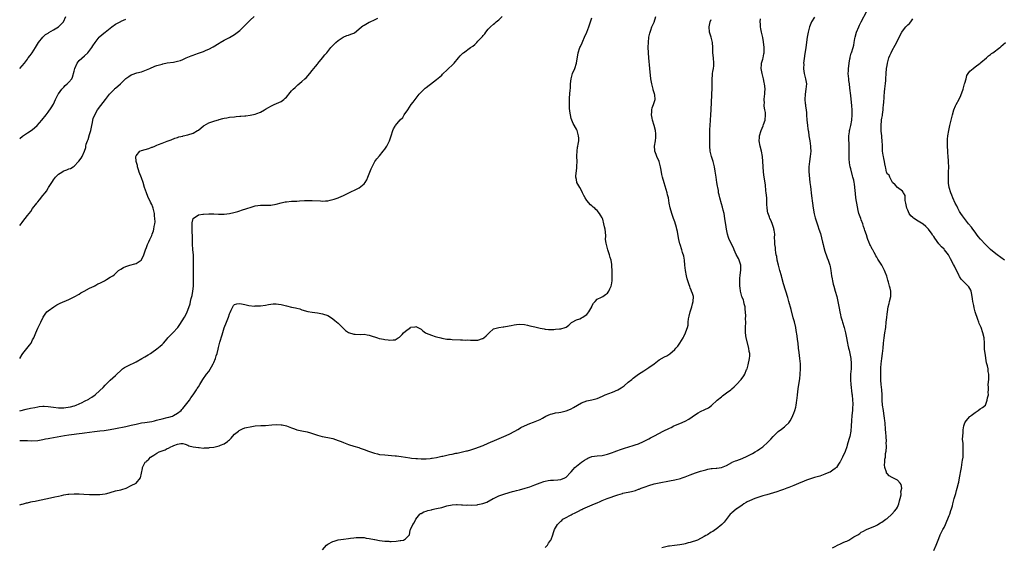
# Model space of a CAD drawing. Units: inches. Extents: x 2547000 to 2550000, y 1554000 to 1557000.
# Drawn here: x 2547000 to 2547380, y 1555284 to 1555488 of the extents above; entities that cross this region are included whole.
import ezdxf

# ---------------------------------------------------------------- set-up
doc = ezdxf.new("R2010")
doc.units = ezdxf.units.IN
doc.header["$MEASUREMENT"] = 0
doc.layers.add('LD25471554_10ft', color=93, linetype='Continuous')

msp = doc.modelspace()

# ---------------------------------------------------------------- linework, layer by layer
at = {"layer": 'LD25471554_10ft'}
for points, elevation in [([(2547000, 1555468.9), (2547000.1, 1555469), (2547001, 1555469.99), (2547001.82, 1555471), (2547003, 1555472.55), (2547003.33, 1555473), (2547004.02, 1555473.98), (2547004.77, 1555475), (2547006.05, 1555477), (2547007.25, 1555479), (2547008.89, 1555481), (2547009.99, 1555482.01), (2547011, 1555482.63), (2547011.2, 1555482.8), (2547013, 1555483.9), (2547014.98, 1555485), (2547016.01, 1555485.99), (2547016.95, 1555487), (2547017.83, 1555489)], 8170), ([(2547000, 1555408.39), (2547000.54, 1555409), (2547001, 1555409.55), (2547001.62, 1555410.38), (2547002.12, 1555411), (2547003, 1555412.18), (2547004.25, 1555413.75), (2547005, 1555414.86), (2547006.62, 1555417), (2547006.79, 1555417.21), (2547007, 1555417.48), (2547007.71, 1555418.29), (2547009, 1555419.93), (2547009.86, 1555421), (2547010.35, 1555421.65), (2547011, 1555422.72), (2547011.19, 1555423), (2547011.43, 1555423.43), (2547012.38, 1555425), (2547012.66, 1555425.34), (2547013, 1555425.93), (2547013.48, 1555426.52), (2547013.84, 1555427), (2547015, 1555428.22), (2547016.23, 1555429), (2547016.73, 1555429.27), (2547017, 1555429.45), (2547018.18, 1555429.82), (2547019, 1555430.17), (2547019.62, 1555430.38), (2547020.6, 1555431), (2547021, 1555431.23), (2547022.77, 1555433), (2547022.87, 1555433.13), (2547023.68, 1555434.32), (2547024.07, 1555435), (2547024.97, 1555437.03), (2547025.49, 1555438.51), (2547025.55, 1555439), (2547025.71, 1555439.71), (2547026.16, 1555441), (2547026.43, 1555441.57), (2547027, 1555443.45), (2547027.42, 1555445), (2547027.81, 1555447), (2547028.06, 1555448.06), (2547028.24, 1555449), (2547028.4, 1555449.6), (2547029, 1555451.08), (2547030.11, 1555453), (2547031.31, 1555454.69), (2547033.09, 1555457), (2547034.68, 1555459), (2547035, 1555459.34), (2547036.59, 1555461), (2547036.81, 1555461.19), (2547037, 1555461.34), (2547038.87, 1555463), (2547041, 1555465.06), (2547042.15, 1555465.85), (2547043, 1555466.45), (2547043.43, 1555466.58), (2547045.21, 1555467.21), (2547047, 1555467.68), (2547049, 1555468.45), (2547050.23, 1555469), (2547052.21, 1555469.79), (2547053, 1555470.05), (2547054.51, 1555470.51), (2547055, 1555470.65), (2547055.3, 1555470.7), (2547057, 1555471.08), (2547059.43, 1555471.43), (2547061, 1555471.73), (2547062.07, 1555472.07), (2547063, 1555472.39), (2547064.33, 1555473), (2547066.2, 1555473.8), (2547067, 1555474.12), (2547067.66, 1555474.34), (2547069, 1555474.84), (2547071, 1555475.55), (2547071.98, 1555475.98), (2547073, 1555476.38), (2547074.7, 1555477.3), (2547077, 1555478.76), (2547077.42, 1555479), (2547079, 1555479.85), (2547081, 1555480.88), (2547082.33, 1555481.67), (2547083, 1555482.08), (2547083.54, 1555482.46), (2547085, 1555483.66), (2547087.72, 1555486.28), (2547089, 1555487.54), (2547090.53, 1555489)], 8150), ([(2547000, 1555336.91), (2547002.49, 1555337.51), (2547004.13, 1555337.87), (2547005.8, 1555338.2), (2547007, 1555338.42), (2547007.52, 1555338.48), (2547009, 1555338.6), (2547009.41, 1555338.59), (2547011, 1555338.49), (2547013, 1555338.21), (2547015, 1555338), (2547016.01, 1555337.99), (2547017, 1555338.02), (2547017.88, 1555338.12), (2547019.59, 1555338.41), (2547021, 1555338.77), (2547021.21, 1555338.79), (2547021.83, 1555339), (2547023, 1555339.51), (2547024.09, 1555340.09), (2547025, 1555340.52), (2547026.64, 1555341.36), (2547027, 1555341.61), (2547027.92, 1555342.08), (2547029.18, 1555343), (2547031, 1555344.65), (2547032.19, 1555345.81), (2547033, 1555346.74), (2547033.25, 1555347), (2547035, 1555348.71), (2547037, 1555350.54), (2547037.47, 1555351), (2547039, 1555352.36), (2547039.77, 1555353), (2547040.48, 1555353.52), (2547041.78, 1555354.22), (2547045, 1555355.81), (2547047.16, 1555357), (2547048.33, 1555357.67), (2547049, 1555358.1), (2547049.57, 1555358.43), (2547050.49, 1555359), (2547051, 1555359.34), (2547053, 1555360.73), (2547054.26, 1555361.74), (2547055, 1555362.43), (2547055.28, 1555362.72), (2547055.5, 1555363), (2547057, 1555364.66), (2547057.26, 1555365), (2547059.1, 1555366.9), (2547061.04, 1555369), (2547061.88, 1555370.12), (2547063.62, 1555373), (2547064.12, 1555373.88), (2547064.7, 1555375), (2547065, 1555375.7), (2547065.83, 1555378.17), (2547065.97, 1555379), (2547066.25, 1555380.25), (2547066.59, 1555381.41), (2547066.91, 1555383), (2547067.13, 1555385), (2547067.16, 1555387), (2547067.15, 1555389), (2547067.16, 1555391.16), (2547067.19, 1555393), (2547067.18, 1555395.18), (2547067.07, 1555397), (2547066.9, 1555399), (2547066.77, 1555401.23), (2547066.73, 1555403), (2547066.72, 1555404.71), (2547066.66, 1555405.34), (2547066.64, 1555407), (2547066.67, 1555408.67), (2547066.62, 1555409), (2547066.61, 1555409.39), (2547067, 1555411.01), (2547069, 1555412.44), (2547070.7, 1555412.7), (2547071, 1555412.77), (2547073, 1555412.83), (2547075, 1555412.8), (2547076.74, 1555412.74), (2547079, 1555412.74), (2547081, 1555412.96), (2547082.65, 1555413.35), (2547084.23, 1555413.77), (2547086.5, 1555414.5), (2547087, 1555414.63), (2547088.05, 1555415), (2547089, 1555415.3), (2547089.4, 1555415.4), (2547091, 1555415.9), (2547092.04, 1555416.04), (2547093, 1555416.23), (2547096.22, 1555416.22), (2547097, 1555416.18), (2547099, 1555416.54), (2547101, 1555417.12), (2547102.54, 1555417.46), (2547103, 1555417.54), (2547105, 1555417.71), (2547107, 1555417.8), (2547108.11, 1555417.89), (2547110.02, 1555417.98), (2547111, 1555418), (2547113, 1555417.99), (2547116.16, 1555417.84), (2547117, 1555417.81), (2547118.14, 1555417.87), (2547119, 1555417.93), (2547119.9, 1555418.1), (2547121.48, 1555418.52), (2547123, 1555419.1), (2547123.2, 1555419.2), (2547125, 1555419.91), (2547126.82, 1555420.82), (2547128.45, 1555421.55), (2547129, 1555421.89), (2547129.79, 1555422.21), (2547131.11, 1555422.89), (2547133, 1555424.39), (2547133.43, 1555425), (2547134.02, 1555425.98), (2547134.48, 1555427), (2547135, 1555428.24), (2547135.28, 1555429), (2547135.77, 1555430.23), (2547136.12, 1555431), (2547137, 1555432.75), (2547137.16, 1555433), (2547137.94, 1555434.06), (2547139, 1555435.23), (2547140.44, 1555437), (2547141, 1555437.78), (2547141.75, 1555439), (2547142.82, 1555441), (2547143.38, 1555442.62), (2547143.53, 1555443), (2547144.13, 1555445), (2547144.4, 1555445.6), (2547145, 1555446.74), (2547145.18, 1555447), (2547147, 1555449.09), (2547147.92, 1555450.08), (2547148.54, 1555451), (2547149.87, 1555453), (2547151.26, 1555455), (2547151.94, 1555455.94), (2547154.26, 1555459), (2547155, 1555459.81), (2547156.23, 1555461), (2547156.66, 1555461.34), (2547157, 1555461.66), (2547159.77, 1555463.77), (2547161, 1555464.68), (2547162.28, 1555465.72), (2547163, 1555466.4), (2547163.29, 1555466.71), (2547163.57, 1555467), (2547165, 1555468.33), (2547165.65, 1555469), (2547167, 1555470.27), (2547167.75, 1555471), (2547169.48, 1555473), (2547170.16, 1555473.84), (2547171.2, 1555474.8), (2547171.44, 1555475), (2547174.16, 1555477), (2547175, 1555477.59), (2547175.77, 1555478.23), (2547176.51, 1555479), (2547177, 1555479.47), (2547178.7, 1555481.3), (2547179, 1555481.7), (2547179.63, 1555482.37), (2547180.08, 1555483), (2547181, 1555484.14), (2547181.8, 1555485), (2547183, 1555486.07), (2547183.53, 1555486.47), (2547184.07, 1555487), (2547185, 1555487.75), (2547186.39, 1555489)], 8130), ([(2547000, 1555300.58), (2547000.8, 1555300.8), (2547001, 1555300.88), (2547001.5, 1555301), (2547002.65, 1555301.35), (2547003, 1555301.39), (2547004.27, 1555301.73), (2547005, 1555301.84), (2547006.04, 1555302.04), (2547007.62, 1555302.38), (2547010.79, 1555303), (2547013.61, 1555303.61), (2547015, 1555303.95), (2547016.19, 1555304.19), (2547017, 1555304.41), (2547018.64, 1555304.64), (2547019, 1555304.72), (2547021, 1555304.85), (2547023, 1555304.84), (2547024.75, 1555304.75), (2547027, 1555304.62), (2547029, 1555304.56), (2547031, 1555304.61), (2547033, 1555304.87), (2547033.7, 1555305), (2547035, 1555305.39), (2547037, 1555305.92), (2547039, 1555306.4), (2547039.46, 1555306.54), (2547041.17, 1555307), (2547043, 1555308.04), (2547044.98, 1555309), (2547046.62, 1555311), (2547047.38, 1555314.62), (2547047.43, 1555315), (2547047.82, 1555315.82), (2547048.52, 1555317), (2547048.8, 1555317.2), (2547049, 1555317.46), (2547049.85, 1555318.15), (2547050.52, 1555319), (2547051.77, 1555319.77), (2547053, 1555320.46), (2547053.88, 1555321), (2547054.7, 1555321.3), (2547055, 1555321.46), (2547056.17, 1555321.83), (2547057, 1555322.33), (2547057.53, 1555322.47), (2547058.34, 1555323), (2547059, 1555323.26), (2547059.49, 1555323.49), (2547061, 1555323.95), (2547062.26, 1555324.26), (2547063, 1555324.23), (2547063.96, 1555323.96), (2547065, 1555323.62), (2547065.38, 1555323.38), (2547067.01, 1555323.01), (2547069, 1555322.67), (2547069.29, 1555322.71), (2547071, 1555322.5), (2547071.42, 1555322.58), (2547073, 1555322.56), (2547073.35, 1555322.65), (2547075, 1555322.86), (2547075.52, 1555323), (2547077, 1555323.33), (2547077.58, 1555323.58), (2547079, 1555324.11), (2547080.23, 1555325), (2547080.65, 1555325.35), (2547081, 1555325.72), (2547081.68, 1555326.32), (2547082.2, 1555327), (2547083, 1555327.87), (2547084.49, 1555329), (2547084.77, 1555329.23), (2547085, 1555329.37), (2547086.11, 1555329.89), (2547087, 1555330.24), (2547087.62, 1555330.38), (2547089, 1555330.74), (2547091, 1555331.03), (2547093.17, 1555331.17), (2547095, 1555331.24), (2547097.39, 1555331.39), (2547099, 1555331.52), (2547101, 1555331.5), (2547101.43, 1555331.43), (2547103, 1555331.08), (2547105, 1555330.25), (2547106.13, 1555329.87), (2547107, 1555329.54), (2547109, 1555329.1), (2547111, 1555328.71), (2547112.35, 1555328.35), (2547113.87, 1555327.87), (2547115, 1555327.48), (2547116.85, 1555327), (2547119, 1555326.59), (2547121, 1555326.14), (2547123, 1555325.46), (2547124.11, 1555325), (2547125, 1555324.65), (2547127, 1555323.89), (2547129, 1555323.26), (2547131, 1555322.66), (2547131.54, 1555322.46), (2547133, 1555321.97), (2547134.72, 1555321.28), (2547136.62, 1555320.62), (2547137, 1555320.46), (2547138.21, 1555320.21), (2547139, 1555320.03), (2547141, 1555319.85), (2547143.65, 1555319.65), (2547145, 1555319.51), (2547145.48, 1555319.48), (2547147.29, 1555319.29), (2547149, 1555319.03), (2547150.71, 1555318.71), (2547151.36, 1555318.64), (2547153, 1555318.43), (2547153.59, 1555318.41), (2547155, 1555318.33), (2547157, 1555318.37), (2547158.49, 1555318.49), (2547159, 1555318.55), (2547159.37, 1555318.63), (2547161, 1555318.88), (2547163, 1555319.31), (2547163.42, 1555319.42), (2547166.02, 1555320.02), (2547167, 1555320.19), (2547168.47, 1555320.47), (2547169, 1555320.55), (2547171, 1555320.98), (2547172.61, 1555321.39), (2547173, 1555321.47), (2547174.2, 1555321.8), (2547175, 1555322.06), (2547175.73, 1555322.27), (2547179, 1555323.51), (2547181, 1555324.33), (2547184.25, 1555325.75), (2547187, 1555326.9), (2547189, 1555327.79), (2547191.27, 1555329), (2547192.36, 1555329.64), (2547193, 1555330.07), (2547193.6, 1555330.4), (2547195, 1555331.12), (2547197, 1555331.92), (2547198.45, 1555332.45), (2547199.74, 1555333), (2547201, 1555333.57), (2547201.93, 1555334.07), (2547203.25, 1555334.75), (2547205, 1555335.54), (2547205.69, 1555335.69), (2547207, 1555336.03), (2547208.2, 1555336.2), (2547209, 1555336.34), (2547211, 1555336.8), (2547211.51, 1555337), (2547213, 1555337.62), (2547213.9, 1555338.1), (2547217, 1555339.93), (2547219, 1555340.68), (2547221, 1555341.09), (2547223, 1555341.63), (2547223.99, 1555342.01), (2547225.35, 1555342.65), (2547226.17, 1555343), (2547229, 1555344.08), (2547231, 1555345), (2547232.25, 1555345.75), (2547233.45, 1555346.55), (2547235, 1555347.86), (2547236.42, 1555349), (2547237, 1555349.5), (2547239, 1555350.96), (2547241, 1555352.29), (2547242.21, 1555353), (2547243, 1555353.51), (2547245.04, 1555354.96), (2547247, 1555356.5), (2547249, 1555357.74), (2547249.88, 1555358.12), (2547251.1, 1555358.9), (2547253, 1555360.51), (2547253.41, 1555361), (2547254.16, 1555361.84), (2547255, 1555363.02), (2547256.23, 1555365), (2547256.5, 1555365.5), (2547257.19, 1555367), (2547257.27, 1555367.27), (2547257.88, 1555369), (2547258.13, 1555369.87), (2547258.22, 1555371), (2547258.36, 1555372.36), (2547258.57, 1555373.43), (2547258.93, 1555375), (2547259.57, 1555377), (2547259.85, 1555378.15), (2547260.17, 1555379), (2547260.18, 1555381), (2547259.82, 1555382.18), (2547259.53, 1555383), (2547259.36, 1555383.36), (2547259, 1555384.32), (2547258.78, 1555384.78), (2547258.58, 1555385.42), (2547258.01, 1555387), (2547257.77, 1555387.77), (2547257.48, 1555389), (2547257.14, 1555391), (2547256.95, 1555393), (2547256.72, 1555395), (2547256.48, 1555396.48), (2547256.01, 1555397.99), (2547255.74, 1555399), (2547255.09, 1555401), (2547255, 1555401.35), (2547254.6, 1555403), (2547254.37, 1555404.37), (2547254.03, 1555406.03), (2547253.8, 1555407), (2547253.62, 1555407.62), (2547253, 1555409.73), (2547252.55, 1555411), (2547252.18, 1555412.18), (2547251.88, 1555413), (2547251.22, 1555415.22), (2547250.87, 1555417), (2547250.53, 1555419), (2547250.24, 1555420.24), (2547250.09, 1555421), (2547249.73, 1555422.27), (2547248.87, 1555424.87), (2547248.24, 1555427), (2547248, 1555428), (2547247.84, 1555429), (2547247.65, 1555430.35), (2547247.52, 1555431), (2547246.98, 1555433), (2547246.06, 1555435), (2547245.8, 1555435.8), (2547245.26, 1555437), (2547245.26, 1555437.26), (2547245.14, 1555439), (2547245.52, 1555441), (2547245.68, 1555442.32), (2547245.75, 1555443), (2547245.68, 1555443.68), (2547245.57, 1555445), (2547245.03, 1555447), (2547244.42, 1555449), (2547244.26, 1555449.74), (2547244.03, 1555451), (2547244.16, 1555452.16), (2547244.14, 1555453), (2547244.28, 1555453.72), (2547244.84, 1555455), (2547245.46, 1555457), (2547245.25, 1555458.75), (2547245.19, 1555459), (2547245.13, 1555459.13), (2547245, 1555459.61), (2547244.67, 1555460.67), (2547244.61, 1555461), (2547244.5, 1555461.5), (2547244.13, 1555463), (2547243.79, 1555465), (2547243.67, 1555466.33), (2547243.53, 1555467.54), (2547243.42, 1555469), (2547242.93, 1555473), (2547242.81, 1555475), (2547242.79, 1555477.21), (2547242.86, 1555479), (2547243.05, 1555481), (2547243.42, 1555482.58), (2547243.47, 1555483), (2547243.71, 1555483.71), (2547244.19, 1555485), (2547244.45, 1555485.55), (2547245, 1555486.86), (2547245.7, 1555489)], 8110), ([(2547000, 1555325.35), (2547001, 1555325.37), (2547002.65, 1555325.35), (2547003, 1555325.37), (2547004.68, 1555325.32), (2547007, 1555325.43), (2547008.33, 1555325.67), (2547009, 1555325.77), (2547009.98, 1555326.02), (2547011, 1555326.21), (2547011.64, 1555326.36), (2547017.31, 1555327.31), (2547019, 1555327.57), (2547021, 1555327.86), (2547021.94, 1555327.94), (2547023, 1555328.11), (2547024.19, 1555328.19), (2547025, 1555328.32), (2547027, 1555328.56), (2547028.85, 1555328.86), (2547029.93, 1555329), (2547031, 1555329.14), (2547032.69, 1555329.31), (2547035, 1555329.63), (2547037, 1555329.99), (2547041, 1555330.84), (2547043, 1555331.28), (2547045, 1555331.77), (2547047, 1555332.21), (2547048.38, 1555332.38), (2547051, 1555332.75), (2547052.03, 1555333), (2547052.78, 1555333.21), (2547053.35, 1555333.35), (2547055, 1555333.82), (2547057, 1555334.27), (2547057.58, 1555334.42), (2547059, 1555334.81), (2547059.45, 1555335), (2547061, 1555335.96), (2547062.34, 1555337), (2547062.64, 1555337.36), (2547063, 1555337.74), (2547063.56, 1555338.44), (2547064.05, 1555339), (2547065.52, 1555341), (2547066.13, 1555341.87), (2547067, 1555343.02), (2547068.28, 1555345), (2547068.55, 1555345.45), (2547069, 1555346.14), (2547069.52, 1555347), (2547070.79, 1555349), (2547072.18, 1555351), (2547073, 1555352.05), (2547074.13, 1555353.87), (2547074.73, 1555355), (2547075, 1555355.55), (2547075.63, 1555357), (2547075.93, 1555358.07), (2547076.26, 1555359), (2547076.66, 1555360.66), (2547076.74, 1555361.27), (2547077.15, 1555362.85), (2547077.32, 1555363.32), (2547078.21, 1555366.21), (2547079, 1555368.89), (2547079.93, 1555371), (2547080.67, 1555373), (2547081, 1555374.23), (2547081.23, 1555374.77), (2547081.72, 1555375.72), (2547082.31, 1555377), (2547082.57, 1555377.43), (2547083, 1555377.85), (2547083.89, 1555378.11), (2547085, 1555378.21), (2547087, 1555377.82), (2547088.49, 1555377.51), (2547090.72, 1555377.28), (2547091, 1555377.32), (2547092.69, 1555377.31), (2547093, 1555377.38), (2547095, 1555377.62), (2547096.11, 1555377.89), (2547097, 1555377.96), (2547097.88, 1555378.12), (2547099, 1555378.1), (2547099.95, 1555378.05), (2547101, 1555377.85), (2547102.51, 1555377.49), (2547103, 1555377.34), (2547105, 1555376.87), (2547106.55, 1555376.55), (2547107, 1555376.42), (2547108.15, 1555376.15), (2547109, 1555375.87), (2547111.24, 1555375.24), (2547113, 1555374.9), (2547115, 1555374.65), (2547117, 1555374.34), (2547119, 1555373.63), (2547120.09, 1555373), (2547121, 1555372.35), (2547121.7, 1555371.7), (2547123, 1555370.62), (2547124.82, 1555368.82), (2547125.88, 1555367.88), (2547127.05, 1555367.05), (2547129, 1555366.41), (2547129.59, 1555366.41), (2547131.64, 1555366.36), (2547133, 1555366.38), (2547134.22, 1555366.22), (2547135, 1555366.04), (2547136.52, 1555365.48), (2547137, 1555365.36), (2547138.21, 1555365), (2547138.81, 1555364.81), (2547139, 1555364.72), (2547140.49, 1555364.49), (2547141, 1555364.34), (2547142.26, 1555364.26), (2547143, 1555364.13), (2547144.29, 1555364.29), (2547145, 1555364.25), (2547146.17, 1555365), (2547146.74, 1555365.26), (2547147, 1555365.5), (2547147.74, 1555366.26), (2547148.24, 1555367), (2547149, 1555367.61), (2547150.89, 1555369), (2547151, 1555369.07), (2547152.71, 1555369.29), (2547153, 1555369.43), (2547154.56, 1555368.56), (2547155, 1555368.35), (2547155.71, 1555367.71), (2547156.76, 1555367), (2547157, 1555366.88), (2547159, 1555366.04), (2547160.46, 1555365.54), (2547161, 1555365.39), (2547162.62, 1555365), (2547163, 1555364.88), (2547165, 1555364.54), (2547166.44, 1555364.44), (2547167, 1555364.4), (2547170.3, 1555364.3), (2547171, 1555364.3), (2547172.18, 1555364.18), (2547173, 1555364.2), (2547174.1, 1555364.1), (2547175, 1555364.1), (2547177, 1555364.18), (2547178.74, 1555364.74), (2547179, 1555364.8), (2547179.29, 1555365), (2547180.2, 1555365.8), (2547181.27, 1555367), (2547183, 1555368.47), (2547185, 1555369), (2547186.77, 1555369.23), (2547187, 1555369.24), (2547189, 1555369.63), (2547189.83, 1555369.83), (2547191, 1555370.08), (2547191.84, 1555370.16), (2547193, 1555370.32), (2547195, 1555370.15), (2547196.08, 1555369.92), (2547197, 1555369.68), (2547199, 1555369.22), (2547201, 1555368.78), (2547202.51, 1555368.51), (2547203, 1555368.4), (2547204.28, 1555368.28), (2547205, 1555368.24), (2547206.27, 1555368.27), (2547207, 1555368.31), (2547208.51, 1555368.51), (2547209, 1555368.54), (2547210.62, 1555369), (2547211, 1555369.17), (2547212.09, 1555369.91), (2547213.12, 1555370.88), (2547213.32, 1555371), (2547215, 1555371.91), (2547216.4, 1555372.4), (2547217, 1555372.69), (2547217.52, 1555373), (2547218.4, 1555373.6), (2547219, 1555374.05), (2547219.45, 1555374.55), (2547219.81, 1555375), (2547220.92, 1555377), (2547221, 1555377.18), (2547221.64, 1555378.36), (2547222.22, 1555379), (2547223, 1555379.92), (2547224.74, 1555380.74), (2547225.19, 1555381), (2547226.28, 1555381.72), (2547227, 1555382.31), (2547227.34, 1555382.66), (2547227.55, 1555383), (2547227.93, 1555383.93), (2547228.42, 1555385), (2547228.53, 1555385.47), (2547228.79, 1555387), (2547228.88, 1555389.12), (2547228.84, 1555391), (2547228.72, 1555392.72), (2547228.71, 1555393), (2547228.67, 1555393.33), (2547228.38, 1555395), (2547228.07, 1555396.07), (2547227.84, 1555397), (2547227.19, 1555399), (2547226.6, 1555401), (2547226.5, 1555401.5), (2547226.3, 1555403), (2547226.35, 1555404.35), (2547226.22, 1555405.78), (2547226.14, 1555407), (2547225.85, 1555407.85), (2547225.67, 1555409), (2547225.22, 1555410.78), (2547225.14, 1555411), (2547225.09, 1555411.09), (2547225, 1555411.3), (2547224.3, 1555412.3), (2547223.98, 1555413), (2547223, 1555414.21), (2547222.54, 1555414.54), (2547222.15, 1555415), (2547221.49, 1555415.49), (2547221, 1555416.01), (2547220.4, 1555416.4), (2547219, 1555418.03), (2547218.37, 1555419), (2547217.9, 1555419.9), (2547217.4, 1555421), (2547217, 1555421.83), (2547216.31, 1555423), (2547215.24, 1555425), (2547215, 1555426.15), (2547214.77, 1555427), (2547214.95, 1555428.95), (2547215, 1555429.25), (2547215.19, 1555430.81), (2547215.2, 1555431.2), (2547215.28, 1555433), (2547215.2, 1555435), (2547215.22, 1555435.22), (2547215.25, 1555437), (2547215.47, 1555438.53), (2547215.59, 1555439), (2547215.75, 1555439.75), (2547215.96, 1555441), (2547215.9, 1555442.1), (2547215.87, 1555443), (2547215.25, 1555445), (2547215, 1555445.59), (2547213.76, 1555447.76), (2547213.22, 1555449), (2547213, 1555449.7), (2547212.69, 1555451), (2547212.48, 1555452.48), (2547212.38, 1555453.62), (2547212.29, 1555455), (2547212.29, 1555457), (2547212.38, 1555457.62), (2547212.58, 1555460.58), (2547212.7, 1555461.3), (2547212.72, 1555463), (2547212.93, 1555465), (2547213.56, 1555467), (2547214.39, 1555469), (2547215.02, 1555470.98), (2547215.75, 1555475), (2547216.4, 1555477), (2547216.6, 1555477.4), (2547217.22, 1555478.78), (2547217.51, 1555479.51), (2547218.16, 1555481), (2547219, 1555482.98), (2547219.8, 1555485), (2547220.51, 1555487), (2547221, 1555488.47)], 8120), ([(2547000, 1555357.05), (2547001, 1555358.62), (2547001.27, 1555359), (2547003.84, 1555362.16), (2547004.39, 1555363), (2547005, 1555364.21), (2547005.42, 1555365), (2547006.23, 1555367), (2547007, 1555368.77), (2547007.73, 1555370.27), (2547008.11, 1555371), (2547009.07, 1555373), (2547009.8, 1555374.2), (2547010.49, 1555375), (2547011, 1555375.4), (2547013.18, 1555377), (2547014.29, 1555377.71), (2547015.61, 1555378.39), (2547019, 1555379.87), (2547021, 1555380.83), (2547023, 1555381.9), (2547023.67, 1555382.33), (2547024.93, 1555383), (2547027, 1555384.22), (2547028.74, 1555385), (2547028.91, 1555385.09), (2547029, 1555385.12), (2547030.21, 1555385.79), (2547031, 1555386.11), (2547032.73, 1555387), (2547033.47, 1555387.47), (2547035, 1555388.38), (2547035.97, 1555389), (2547036.57, 1555389.43), (2547037, 1555389.82), (2547038.2, 1555391), (2547039, 1555391.54), (2547040.1, 1555392.1), (2547041, 1555392.57), (2547042.53, 1555393), (2547044.49, 1555393.51), (2547045, 1555393.76), (2547045.79, 1555394.21), (2547046.95, 1555395), (2547047, 1555395.06), (2547047.93, 1555397), (2547048.22, 1555397.78), (2547048.55, 1555399), (2547049, 1555399.92), (2547049.41, 1555401), (2547049.94, 1555402.06), (2547050.3, 1555403), (2547051, 1555404.44), (2547051.2, 1555405), (2547051.71, 1555406.29), (2547051.87, 1555407), (2547051.99, 1555407.99), (2547052.21, 1555409), (2547052.27, 1555409.73), (2547052.24, 1555411), (2547052.11, 1555412.11), (2547052.06, 1555413), (2547051.59, 1555415), (2547051.41, 1555415.41), (2547051, 1555416.46), (2547050.82, 1555416.82), (2547050.76, 1555417), (2547050.58, 1555417.42), (2547049.54, 1555419.54), (2547048.98, 1555420.98), (2547048.21, 1555423), (2547047.63, 1555425), (2547047, 1555426.73), (2547046.09, 1555429), (2547045.87, 1555429.87), (2547045.48, 1555431), (2547045.47, 1555431.47), (2547045.03, 1555433), (2547044.92, 1555435), (2547045, 1555435.29), (2547046.36, 1555437), (2547047, 1555437.31), (2547049.87, 1555438.13), (2547051, 1555438.57), (2547051.35, 1555438.65), (2547052.15, 1555439), (2547053, 1555439.33), (2547053.61, 1555439.61), (2547055, 1555440.09), (2547056.9, 1555440.9), (2547058.53, 1555441.47), (2547059.95, 1555442.05), (2547061, 1555442.34), (2547061.47, 1555442.53), (2547063, 1555442.88), (2547063.09, 1555442.91), (2547065, 1555443.37), (2547067, 1555444.03), (2547068.71, 1555445), (2547069, 1555445.19), (2547071, 1555446.85), (2547071.23, 1555447), (2547073, 1555447.96), (2547075, 1555448.65), (2547076.22, 1555449), (2547076.82, 1555449.18), (2547077, 1555449.26), (2547078.4, 1555449.6), (2547079, 1555449.82), (2547080.04, 1555449.96), (2547081, 1555450.17), (2547083, 1555450.34), (2547083.6, 1555450.4), (2547085, 1555450.49), (2547085.44, 1555450.56), (2547087, 1555450.67), (2547087.29, 1555450.71), (2547089, 1555450.88), (2547089.63, 1555451), (2547091, 1555451.29), (2547091.55, 1555451.55), (2547093, 1555452.11), (2547094.6, 1555453), (2547095, 1555453.28), (2547096.14, 1555453.86), (2547097, 1555454.45), (2547098.32, 1555455), (2547101, 1555456.24), (2547102.07, 1555457), (2547102.57, 1555457.43), (2547103, 1555457.86), (2547103.53, 1555458.47), (2547103.91, 1555459), (2547105, 1555460.36), (2547105.58, 1555461), (2547106.34, 1555461.66), (2547107, 1555462.27), (2547107.41, 1555462.59), (2547109, 1555463.98), (2547110.11, 1555465), (2547110.6, 1555465.4), (2547112.01, 1555467), (2547113, 1555468.17), (2547113.62, 1555469), (2547114.25, 1555469.75), (2547115, 1555470.57), (2547115.17, 1555470.83), (2547116.98, 1555473), (2547117.8, 1555474.2), (2547118.58, 1555475), (2547119, 1555475.55), (2547120.18, 1555477), (2547120.56, 1555477.44), (2547121, 1555477.87), (2547121.53, 1555478.47), (2547122.11, 1555479), (2547123, 1555479.72), (2547124.97, 1555481.03), (2547126.38, 1555481.62), (2547127, 1555481.79), (2547127.87, 1555482.13), (2547129, 1555482.62), (2547129.26, 1555482.74), (2547131, 1555484.08), (2547132.04, 1555485), (2547132.56, 1555485.44), (2547133, 1555485.72), (2547135, 1555486.83), (2547135.37, 1555487), (2547137, 1555487.69), (2547138.31, 1555488.31)], 8140), ([(2547000, 1555441.96), (2547001.13, 1555442.87), (2547003, 1555444.1), (2547004.77, 1555445.23), (2547006.81, 1555447), (2547008.53, 1555449), (2547010.17, 1555451), (2547011, 1555452.05), (2547012.2, 1555453.8), (2547013, 1555455.15), (2547013.83, 1555457), (2547014.88, 1555459), (2547015, 1555459.17), (2547016.31, 1555461), (2547016.62, 1555461.38), (2547017, 1555461.79), (2547017.61, 1555462.39), (2547018.37, 1555463), (2547019, 1555463.64), (2547020.11, 1555465), (2547020.43, 1555465.57), (2547021, 1555467.86), (2547021.25, 1555469), (2547022.19, 1555471), (2547023, 1555472.03), (2547025, 1555473.89), (2547026.33, 1555475), (2547027.9, 1555477), (2547028.3, 1555477.7), (2547029.12, 1555479), (2547030.7, 1555481), (2547030.85, 1555481.15), (2547031.9, 1555482.1), (2547033.04, 1555483), (2547035.65, 1555485), (2547037, 1555485.99), (2547039, 1555487.13), (2547039.25, 1555487.25), (2547041, 1555488)], 8160), ([(2547117, 1555283.28), (2547118.56, 1555285), (2547119, 1555285.35), (2547121, 1555286.41), (2547121.43, 1555286.57), (2547123, 1555287.03), (2547125, 1555287.38), (2547127, 1555287.65), (2547127.73, 1555287.73), (2547129, 1555287.9), (2547129.93, 1555287.93), (2547131, 1555288.03), (2547131.92, 1555287.92), (2547133, 1555287.92), (2547133.76, 1555287.76), (2547135, 1555287.61), (2547137, 1555287.21), (2547137.19, 1555287.19), (2547139, 1555286.85), (2547141, 1555286.61), (2547142.53, 1555286.53), (2547143, 1555286.49), (2547143.52, 1555286.48), (2547145.46, 1555286.54), (2547147, 1555286.76), (2547147.23, 1555286.77), (2547148.18, 1555287), (2547149, 1555287.5), (2547150.57, 1555289), (2547150.84, 1555290.84), (2547150.88, 1555291), (2547151.8, 1555293), (2547152.37, 1555293.63), (2547153.06, 1555295), (2547154.55, 1555297), (2547154.81, 1555297.19), (2547155, 1555297.27), (2547156.15, 1555297.85), (2547157, 1555298.09), (2547157.65, 1555298.35), (2547159, 1555298.66), (2547159.25, 1555298.75), (2547160.34, 1555299), (2547161, 1555299.12), (2547163, 1555299.6), (2547165, 1555300.16), (2547167, 1555300.6), (2547168.68, 1555300.68), (2547169, 1555300.72), (2547170.59, 1555300.59), (2547171, 1555300.63), (2547172.48, 1555300.48), (2547173, 1555300.52), (2547174.46, 1555300.46), (2547176.64, 1555300.64), (2547177, 1555300.68), (2547178.9, 1555301.1), (2547180.36, 1555301.64), (2547182.88, 1555303), (2547183, 1555303.08), (2547185, 1555304.08), (2547186.59, 1555304.59), (2547187, 1555304.74), (2547189, 1555305.29), (2547190.32, 1555305.68), (2547191, 1555305.85), (2547191.9, 1555306.1), (2547193, 1555306.38), (2547195.29, 1555307), (2547197, 1555307.58), (2547199, 1555308.33), (2547201, 1555309.1), (2547202.42, 1555309.58), (2547203, 1555309.73), (2547204.08, 1555309.92), (2547205, 1555310.04), (2547206.12, 1555310.12), (2547207.79, 1555310.21), (2547209, 1555310.4), (2547210.61, 1555311), (2547211, 1555311.21), (2547212.76, 1555313), (2547213, 1555313.27), (2547213.76, 1555314.24), (2547214.47, 1555315), (2547215, 1555315.51), (2547216.96, 1555317.04), (2547218.17, 1555317.83), (2547219, 1555318.32), (2547219.45, 1555318.55), (2547221, 1555319.18), (2547223, 1555319.5), (2547225, 1555319.67), (2547227, 1555320.08), (2547229, 1555320.77), (2547229.62, 1555321), (2547230.61, 1555321.39), (2547232.1, 1555321.9), (2547233.59, 1555322.41), (2547237, 1555323.45), (2547237.72, 1555323.72), (2547239, 1555324.16), (2547240.96, 1555325.04), (2547243, 1555326.09), (2547243.58, 1555326.42), (2547245.24, 1555327.24), (2547248.54, 1555329), (2547251, 1555330.21), (2547251.57, 1555330.43), (2547252.65, 1555331), (2547253.32, 1555331.32), (2547255, 1555332), (2547257, 1555332.84), (2547258.41, 1555333.59), (2547261, 1555335.47), (2547262.04, 1555336.04), (2547263, 1555336.59), (2547264.68, 1555337.32), (2547265.99, 1555338.01), (2547267.13, 1555338.87), (2547269.39, 1555341), (2547271, 1555342.31), (2547271.41, 1555342.59), (2547271.96, 1555343), (2547273, 1555343.75), (2547274.65, 1555345), (2547275, 1555345.29), (2547275.91, 1555346.09), (2547276.82, 1555347), (2547278.61, 1555349), (2547279.63, 1555350.37), (2547280.01, 1555351), (2547280.77, 1555352.77), (2547280.92, 1555353.08), (2547281.37, 1555354.63), (2547281.92, 1555357), (2547281.96, 1555358.04), (2547281.97, 1555359), (2547281.78, 1555359.78), (2547281.57, 1555361), (2547280.56, 1555365), (2547280.27, 1555367), (2547280.32, 1555368.32), (2547280.33, 1555369), (2547280.45, 1555371), (2547280.34, 1555372.34), (2547280.43, 1555373.57), (2547280.17, 1555376.17), (2547280.15, 1555377), (2547279.86, 1555378.14), (2547279.68, 1555379), (2547279.52, 1555379.52), (2547279, 1555380.7), (2547278.9, 1555381), (2547278.44, 1555383), (2547278.27, 1555384.27), (2547278.2, 1555385), (2547278.2, 1555385.8), (2547278.11, 1555387), (2547278.14, 1555388.14), (2547278.25, 1555389), (2547278.4, 1555390.4), (2547278.51, 1555391), (2547278.49, 1555393), (2547278.23, 1555393.77), (2547277.89, 1555395), (2547277.65, 1555395.65), (2547276.78, 1555397.22), (2547275.93, 1555399), (2547275.69, 1555399.69), (2547273.98, 1555403), (2547273.73, 1555403.73), (2547273.34, 1555405), (2547272.97, 1555407), (2547272.75, 1555408.75), (2547272.62, 1555409.38), (2547272.39, 1555411), (2547272.05, 1555413), (2547271.73, 1555414.27), (2547271.46, 1555415.46), (2547271, 1555416.77), (2547270.38, 1555419), (2547270.17, 1555420.17), (2547269.96, 1555421), (2547269.85, 1555421.85), (2547269.62, 1555423), (2547269.55, 1555423.55), (2547269.27, 1555425), (2547268.95, 1555427), (2547268.63, 1555429.37), (2547268.35, 1555431), (2547268.06, 1555432.06), (2547267.85, 1555433), (2547267.19, 1555435), (2547266.67, 1555437), (2547266.54, 1555439), (2547266.59, 1555440.59), (2547266.6, 1555443), (2547266.59, 1555445.41), (2547266.63, 1555447), (2547266.76, 1555449), (2547266.94, 1555451), (2547267.09, 1555453), (2547267.27, 1555458.73), (2547267.34, 1555459.34), (2547267.43, 1555461), (2547267.48, 1555462.52), (2547267.47, 1555463.47), (2547267.49, 1555465), (2547267.6, 1555466.4), (2547267.63, 1555467), (2547267.72, 1555467.72), (2547267.93, 1555469), (2547268.03, 1555469.97), (2547268.1, 1555471), (2547267.94, 1555473), (2547267.74, 1555475), (2547267.72, 1555477), (2547267.6, 1555479), (2547267.49, 1555479.49), (2547267.09, 1555481), (2547266.43, 1555483), (2547266.24, 1555485), (2547266.69, 1555487), (2547267, 1555487.85)], 8100), ([(2547203, 1555284.08), (2547203.88, 1555285), (2547204.19, 1555285.81), (2547205, 1555286.82), (2547205.13, 1555287), (2547205.26, 1555287.26), (2547205.9, 1555289), (2547206.12, 1555289.88), (2547206.61, 1555291), (2547207, 1555291.67), (2547207.68, 1555293), (2547208.41, 1555293.59), (2547209, 1555294.23), (2547209.4, 1555294.6), (2547209.74, 1555295), (2547211, 1555295.64), (2547212.5, 1555296.5), (2547213, 1555296.77), (2547213.37, 1555297), (2547214.53, 1555297.47), (2547215, 1555297.72), (2547215.88, 1555298.12), (2547217, 1555298.75), (2547217.17, 1555298.83), (2547217.48, 1555299), (2547220.24, 1555300.24), (2547222, 1555301), (2547223, 1555301.39), (2547224.14, 1555301.86), (2547225, 1555302.19), (2547225.55, 1555302.45), (2547226.91, 1555303), (2547231, 1555304.42), (2547232.77, 1555305), (2547233, 1555305.06), (2547236.25, 1555305.75), (2547237.84, 1555306.16), (2547239, 1555306.58), (2547239.32, 1555306.68), (2547240.07, 1555307), (2547241.58, 1555307.58), (2547243, 1555308.08), (2547245, 1555308.66), (2547247, 1555309.13), (2547251, 1555309.83), (2547253, 1555310.24), (2547255.2, 1555310.8), (2547255.8, 1555311), (2547257, 1555311.42), (2547259, 1555312.2), (2547261, 1555312.94), (2547263, 1555313.61), (2547265, 1555314.15), (2547265.72, 1555314.28), (2547267, 1555314.55), (2547267.43, 1555314.57), (2547269, 1555314.75), (2547269.24, 1555314.76), (2547271, 1555314.99), (2547273, 1555315.8), (2547275, 1555316.9), (2547275.23, 1555317), (2547276.48, 1555317.52), (2547277, 1555317.68), (2547279, 1555318.41), (2547281, 1555319.33), (2547283, 1555320.39), (2547284.07, 1555321), (2547285, 1555321.59), (2547285.84, 1555322.16), (2547287.07, 1555323), (2547289, 1555324.8), (2547289.2, 1555325), (2547290.07, 1555325.93), (2547291, 1555326.99), (2547293, 1555328.88), (2547294.19, 1555329.81), (2547295.34, 1555330.66), (2547295.74, 1555331), (2547297, 1555332.22), (2547297.54, 1555333), (2547298.08, 1555333.92), (2547298.6, 1555335), (2547299, 1555335.98), (2547299.36, 1555337), (2547299.7, 1555338.3), (2547299.85, 1555339), (2547299.97, 1555339.97), (2547300.14, 1555341), (2547300.24, 1555341.76), (2547300.37, 1555343), (2547300.71, 1555345.29), (2547300.98, 1555347), (2547301.26, 1555349.26), (2547301.41, 1555351), (2547301.52, 1555353), (2547301.51, 1555355), (2547301.34, 1555357), (2547301, 1555359.33), (2547300.81, 1555361), (2547300.62, 1555363), (2547300.41, 1555364.41), (2547300.26, 1555365.74), (2547299.89, 1555367.89), (2547299.72, 1555369), (2547299.21, 1555371.21), (2547298.78, 1555372.78), (2547297.95, 1555375.95), (2547297.04, 1555379.04), (2547296.62, 1555380.62), (2547295, 1555385.9), (2547294.33, 1555388.33), (2547294.17, 1555389), (2547293.63, 1555391), (2547293.51, 1555391.51), (2547293.08, 1555393), (2547292.6, 1555395), (2547292.38, 1555396.38), (2547292.23, 1555397), (2547292.06, 1555397.94), (2547291.93, 1555399), (2547291.85, 1555399.85), (2547291.7, 1555401), (2547291.67, 1555402.33), (2547291.57, 1555403.57), (2547291.61, 1555405), (2547291.41, 1555406.59), (2547291.33, 1555407), (2547291.26, 1555407.26), (2547290.74, 1555408.74), (2547290.19, 1555410.19), (2547289.77, 1555411), (2547289.6, 1555411.6), (2547289.02, 1555413), (2547289, 1555413.11), (2547288.69, 1555415), (2547288.59, 1555416.59), (2547288.6, 1555417.4), (2547288.51, 1555419), (2547288.32, 1555421), (2547288.23, 1555421.77), (2547288, 1555424), (2547287.57, 1555427), (2547287.31, 1555429), (2547287.15, 1555431.15), (2547287.04, 1555433), (2547286.83, 1555435), (2547286.45, 1555437), (2547285.98, 1555439), (2547285.64, 1555441), (2547285.67, 1555442.33), (2547285.7, 1555443), (2547286.32, 1555445), (2547287.19, 1555446.81), (2547287.34, 1555447.34), (2547287.89, 1555449), (2547288.05, 1555451), (2547288, 1555452), (2547287.83, 1555453), (2547287.54, 1555454.46), (2547287.53, 1555455), (2547287.61, 1555455.61), (2547287.53, 1555457), (2547287.69, 1555458.31), (2547287.81, 1555459), (2547287.8, 1555459.8), (2547287.91, 1555461), (2547287.83, 1555462.17), (2547287.68, 1555463), (2547287.52, 1555463.52), (2547287.24, 1555465), (2547286.74, 1555467), (2547286.42, 1555469), (2547286.54, 1555470.54), (2547286.54, 1555471), (2547287, 1555472.53), (2547287.11, 1555473), (2547287.44, 1555474.56), (2547287.49, 1555475), (2547287.47, 1555475.47), (2547287.51, 1555477), (2547287.28, 1555479.28), (2547287, 1555480.96), (2547286.55, 1555483), (2547286.31, 1555484.31), (2547286.13, 1555485), (2547286.1, 1555486.1), (2547285.96, 1555487), (2547286.14, 1555488.14)], 8090), ([(2547307, 1555488.79), (2547305.84, 1555487), (2547305.01, 1555485), (2547304.49, 1555483), (2547304.15, 1555481), (2547303.62, 1555477), (2547303.39, 1555475.39), (2547303.3, 1555474.7), (2547303, 1555472.78), (2547302.78, 1555471), (2547302.79, 1555470.79), (2547302.72, 1555469), (2547302.76, 1555468.76), (2547302.99, 1555467), (2547303.56, 1555465), (2547303.88, 1555463), (2547303.68, 1555461), (2547303.36, 1555459), (2547303.29, 1555457), (2547303.4, 1555455.4), (2547303.46, 1555455), (2547303.56, 1555454.44), (2547303.73, 1555453), (2547303.83, 1555451.83), (2547303.94, 1555451), (2547304.05, 1555449), (2547304.14, 1555448.14), (2547304.23, 1555447), (2547304.39, 1555445.61), (2547304.5, 1555445), (2547304.6, 1555444.6), (2547304.83, 1555443), (2547305.17, 1555441), (2547305.44, 1555439), (2547305.48, 1555438.52), (2547305.54, 1555437), (2547305.36, 1555435), (2547305.02, 1555433), (2547304.8, 1555431), (2547304.84, 1555429.16), (2547305.2, 1555425), (2547305.37, 1555423.37), (2547305.87, 1555419.87), (2547306.22, 1555417), (2547306.49, 1555415), (2547306.88, 1555412.88), (2547307.28, 1555411.28), (2547308.01, 1555409), (2547308.27, 1555408.27), (2547308.68, 1555407), (2547309.24, 1555405.24), (2547309.66, 1555403.66), (2547310.09, 1555401.91), (2547310.29, 1555401), (2547310.4, 1555400.4), (2547310.81, 1555399), (2547310.84, 1555398.84), (2547311.84, 1555395.84), (2547312.24, 1555395), (2547312.9, 1555393), (2547313, 1555392.53), (2547313.26, 1555391), (2547313.55, 1555389), (2547313.79, 1555387.79), (2547313.92, 1555387), (2547314.22, 1555385.78), (2547314.44, 1555385), (2547315.02, 1555382.98), (2547315.57, 1555381), (2547316.03, 1555379), (2547316.23, 1555377.77), (2547316.49, 1555376.49), (2547316.75, 1555375), (2547317, 1555373.85), (2547317.17, 1555373.17), (2547317.61, 1555371.61), (2547317.81, 1555371), (2547318.43, 1555369), (2547318.97, 1555367), (2547319.38, 1555365), (2547319.64, 1555363.64), (2547319.69, 1555363), (2547319.81, 1555362.19), (2547320.11, 1555361), (2547320.31, 1555360.31), (2547320.61, 1555359), (2547321.02, 1555357), (2547321.14, 1555355.14), (2547321.16, 1555355), (2547321.16, 1555354.84), (2547321.08, 1555353), (2547320.91, 1555351), (2547320.85, 1555349.15), (2547320.85, 1555348.85), (2547320.97, 1555347), (2547321.38, 1555343.38), (2547321.46, 1555343), (2547321.65, 1555341), (2547321.72, 1555339.72), (2547321.72, 1555339), (2547321.67, 1555338.33), (2547321.61, 1555337), (2547321.39, 1555335), (2547321.22, 1555333), (2547321.17, 1555331), (2547321.02, 1555329), (2547320.59, 1555327), (2547320.26, 1555325.74), (2547319.61, 1555323.61), (2547319.45, 1555323), (2547318.84, 1555321.16), (2547317.73, 1555319), (2547317, 1555317.49), (2547316.83, 1555317.17), (2547316.76, 1555317), (2547316.3, 1555316.3), (2547315.41, 1555315), (2547315.18, 1555314.82), (2547315, 1555314.63), (2547314.02, 1555313.98), (2547313, 1555313.24), (2547312.54, 1555313), (2547311, 1555312.36), (2547309, 1555311.68), (2547307, 1555311.13), (2547305, 1555310.49), (2547303.94, 1555310.06), (2547303, 1555309.73), (2547300.85, 1555308.85), (2547299, 1555308.05), (2547297, 1555307.25), (2547296.32, 1555307), (2547295, 1555306.49), (2547293.9, 1555306.1), (2547292.4, 1555305.6), (2547288.5, 1555304.5), (2547287, 1555304.03), (2547283.93, 1555303), (2547281.88, 1555302.12), (2547281, 1555301.68), (2547280.53, 1555301.47), (2547279.65, 1555301), (2547279, 1555300.46), (2547277, 1555299.09), (2547276.83, 1555299), (2547275.85, 1555298.15), (2547275, 1555297.49), (2547274.74, 1555297.26), (2547274.39, 1555297), (2547272.06, 1555293.94), (2547271.2, 1555293), (2547269, 1555291.24), (2547268.76, 1555291), (2547267.65, 1555290.35), (2547267, 1555290), (2547265.66, 1555289), (2547265, 1555288.69), (2547264.36, 1555288.36), (2547261.77, 1555287), (2547261, 1555286.72), (2547259.68, 1555286.32), (2547259, 1555286.07), (2547258.12, 1555285.88), (2547257, 1555285.51), (2547256.54, 1555285.46), (2547255, 1555285.14), (2547252.92, 1555284.92), (2547251, 1555284.68), (2547250.62, 1555284.62), (2547249, 1555284.29), (2547248.01, 1555284.01)], 8080), ([(2547313.93, 1555283.93), (2547315, 1555284.5), (2547315.88, 1555285), (2547317, 1555285.56), (2547318.08, 1555286.08), (2547319, 1555286.47), (2547319.42, 1555286.58), (2547320.21, 1555287), (2547321, 1555287.44), (2547322.18, 1555288.18), (2547323, 1555288.62), (2547323.65, 1555289), (2547324.45, 1555289.55), (2547325, 1555289.98), (2547325.65, 1555290.35), (2547327, 1555291.07), (2547330.5, 1555292.5), (2547331, 1555292.72), (2547331.49, 1555293), (2547332.42, 1555293.58), (2547333, 1555293.9), (2547334.53, 1555295), (2547335, 1555295.37), (2547336.89, 1555297), (2547337.87, 1555298.13), (2547338.6, 1555299), (2547339, 1555299.73), (2547339.59, 1555301), (2547339.83, 1555302.17), (2547340.12, 1555303), (2547340.46, 1555304.46), (2547340.47, 1555305), (2547340.36, 1555305.64), (2547340.65, 1555307), (2547340.47, 1555308.47), (2547340.08, 1555309), (2547339, 1555310.04), (2547337.23, 1555311), (2547337, 1555311.11), (2547335.81, 1555311.81), (2547335, 1555312.62), (2547334.83, 1555312.83), (2547334.76, 1555313), (2547334.75, 1555313.25), (2547334.19, 1555315), (2547334.03, 1555316.03), (2547334.17, 1555317), (2547334.18, 1555318.18), (2547334.37, 1555319), (2547334.45, 1555320.45), (2547334.68, 1555321.32), (2547334.73, 1555323), (2547334.71, 1555324.71), (2547334.74, 1555325), (2547334.63, 1555327), (2547334.52, 1555328.52), (2547334.39, 1555329.61), (2547334.22, 1555332.22), (2547334.13, 1555333), (2547334.04, 1555334.04), (2547333.81, 1555335.81), (2547333.57, 1555337), (2547333.24, 1555339), (2547333.1, 1555341), (2547333.05, 1555343), (2547332.92, 1555344.92), (2547332.74, 1555347), (2547332.62, 1555348.62), (2547332.57, 1555351), (2547332.62, 1555353.38), (2547332.71, 1555355), (2547332.94, 1555357), (2547333.24, 1555359), (2547333.46, 1555361), (2547333.59, 1555363), (2547333.82, 1555365), (2547334.19, 1555367), (2547334.52, 1555369), (2547334.7, 1555371), (2547334.85, 1555372.85), (2547335, 1555374.21), (2547335.11, 1555375), (2547335.48, 1555377), (2547335.78, 1555378.22), (2547336, 1555379), (2547336.47, 1555381), (2547336.47, 1555383), (2547336.16, 1555384.16), (2547335.97, 1555385), (2547335.54, 1555386.46), (2547335.28, 1555387.28), (2547335, 1555388.34), (2547334.85, 1555388.85), (2547334.32, 1555390.32), (2547334.01, 1555391), (2547333, 1555393.01), (2547331.41, 1555395.41), (2547331, 1555396.2), (2547330.7, 1555396.7), (2547330.56, 1555397), (2547330.05, 1555397.95), (2547329.44, 1555399), (2547329.27, 1555399.27), (2547329, 1555399.85), (2547328.59, 1555400.59), (2547328.39, 1555401), (2547328, 1555402), (2547327.54, 1555403), (2547327.38, 1555403.38), (2547327, 1555404.77), (2547326.44, 1555406.44), (2547326.32, 1555407), (2547325.94, 1555407.94), (2547325.61, 1555409), (2547325, 1555410.58), (2547324.82, 1555411), (2547324.32, 1555412.32), (2547324.12, 1555413), (2547323.9, 1555414.1), (2547323.57, 1555415.57), (2547322.99, 1555419), (2547322.75, 1555420.75), (2547322.61, 1555423), (2547322.39, 1555424.39), (2547322.33, 1555425), (2547322.16, 1555425.84), (2547321.8, 1555427), (2547321.59, 1555427.59), (2547321, 1555430.22), (2547320.81, 1555431), (2547320.51, 1555432.51), (2547320.45, 1555433), (2547320.42, 1555433.58), (2547320.32, 1555435), (2547320.36, 1555436.36), (2547320.36, 1555437), (2547320.34, 1555437.66), (2547320.37, 1555439), (2547320.34, 1555440.34), (2547320.28, 1555441), (2547320.25, 1555441.75), (2547320.27, 1555443), (2547320.5, 1555444.5), (2547320.55, 1555445), (2547320.61, 1555445.39), (2547321, 1555446.89), (2547321.39, 1555449), (2547321.57, 1555451), (2547321.54, 1555453), (2547321.44, 1555454.56), (2547321, 1555458.56), (2547320.66, 1555461.34), (2547320.44, 1555463), (2547320.28, 1555464.28), (2547320.17, 1555465), (2547320.08, 1555465.92), (2547320.04, 1555467), (2547320.1, 1555468.1), (2547320.12, 1555469), (2547320.2, 1555469.8), (2547320.36, 1555471), (2547320.67, 1555472.67), (2547320.71, 1555473), (2547320.75, 1555473.25), (2547321.18, 1555474.82), (2547321.26, 1555475), (2547321.88, 1555477), (2547322.11, 1555477.89), (2547322.28, 1555479), (2547322.55, 1555480.55), (2547322.65, 1555481), (2547323.24, 1555483), (2547324.05, 1555485), (2547324.34, 1555485.66), (2547325.01, 1555487), (2547327.24, 1555491)], 8070), ([(2547353.1, 1555283), (2547353.95, 1555285), (2547354.73, 1555287), (2547355, 1555287.61), (2547355.55, 1555289), (2547356.57, 1555291), (2547357, 1555291.78), (2547357.59, 1555293), (2547359, 1555296.44), (2547359.21, 1555297), (2547359.65, 1555298.35), (2547359.89, 1555299), (2547360.25, 1555300.25), (2547360.43, 1555301), (2547360.52, 1555301.48), (2547360.95, 1555303), (2547361.55, 1555305), (2547361.86, 1555306.14), (2547362.13, 1555307), (2547362.56, 1555309), (2547362.66, 1555309.34), (2547362.97, 1555311), (2547363.64, 1555314.36), (2547363.73, 1555315), (2547364.07, 1555317), (2547364.17, 1555317.83), (2547364.34, 1555319), (2547364.43, 1555320.43), (2547364.42, 1555321), (2547364.34, 1555321.66), (2547364.33, 1555323), (2547364.35, 1555324.36), (2547364.23, 1555325), (2547364.14, 1555325.86), (2547364.4, 1555328.4), (2547364.38, 1555329), (2547364.43, 1555329.57), (2547364.66, 1555331), (2547365, 1555332.17), (2547365.51, 1555333), (2547367, 1555334.62), (2547367.22, 1555334.78), (2547367.45, 1555335), (2547369, 1555336.27), (2547370.24, 1555337), (2547371, 1555337.57), (2547371.88, 1555338.12), (2547373, 1555339.01), (2547373.67, 1555341), (2547373.82, 1555341.82), (2547374.12, 1555343), (2547374.02, 1555344.02), (2547374.14, 1555345), (2547374.2, 1555345.8), (2547374.1, 1555347), (2547374.25, 1555349), (2547374.34, 1555351), (2547374.07, 1555352.07), (2547373.99, 1555353), (2547373.74, 1555354.26), (2547373.5, 1555355), (2547373.39, 1555355.39), (2547373.14, 1555357.14), (2547373, 1555358.31), (2547372.89, 1555359), (2547372.68, 1555360.68), (2547372.58, 1555363), (2547372.47, 1555365), (2547372.05, 1555367), (2547371.33, 1555369), (2547371, 1555369.79), (2547370.61, 1555370.61), (2547370.5, 1555371), (2547370.06, 1555372.06), (2547369.09, 1555375.09), (2547368.65, 1555376.65), (2547368.51, 1555377.49), (2547368.18, 1555379), (2547368.03, 1555380.03), (2547367.9, 1555381), (2547367.62, 1555382.38), (2547367.53, 1555383), (2547367.39, 1555383.39), (2547367, 1555384.07), (2547366.64, 1555384.64), (2547366.35, 1555385), (2547365, 1555386.27), (2547363.67, 1555387.67), (2547363, 1555388.73), (2547362.88, 1555388.88), (2547362.67, 1555389.33), (2547361.53, 1555391.53), (2547361, 1555392.7), (2547360.69, 1555393.31), (2547359.51, 1555395.51), (2547359, 1555396.57), (2547358.73, 1555397), (2547357.21, 1555399), (2547357, 1555399.24), (2547356.08, 1555400.08), (2547355, 1555401.3), (2547353.42, 1555403.42), (2547353, 1555404.08), (2547352.61, 1555404.61), (2547352.38, 1555405), (2547351, 1555406.96), (2547349.95, 1555407.95), (2547349, 1555408.83), (2547347, 1555410.05), (2547345.21, 1555411.21), (2547345, 1555411.44), (2547344.13, 1555412.13), (2547343.54, 1555413), (2547343, 1555414.27), (2547342.74, 1555414.74), (2547342.62, 1555415), (2547342.4, 1555416.4), (2547342.2, 1555417), (2547341.95, 1555418.05), (2547341.98, 1555419), (2547341.94, 1555419.94), (2547341.37, 1555421), (2547341.27, 1555421.27), (2547341, 1555421.6), (2547339.01, 1555423), (2547338.11, 1555424.11), (2547337.04, 1555425), (2547336.03, 1555427), (2547335.75, 1555427.75), (2547335, 1555428.32), (2547334.86, 1555428.86), (2547334.8, 1555429), (2547334.52, 1555430.52), (2547334.38, 1555431), (2547334.19, 1555432.19), (2547334.02, 1555433), (2547333.79, 1555434.21), (2547333.62, 1555435), (2547333.48, 1555435.48), (2547333.3, 1555437), (2547333.25, 1555437.25), (2547333.2, 1555439), (2547333.18, 1555439.18), (2547333.17, 1555441), (2547333, 1555442.47), (2547332.97, 1555443), (2547332.77, 1555444.77), (2547332.77, 1555445.23), (2547332.7, 1555447), (2547332.86, 1555448.86), (2547332.91, 1555449.09), (2547333, 1555449.78), (2547333.22, 1555450.78), (2547333.23, 1555451.23), (2547333.49, 1555453), (2547333.52, 1555453.52), (2547333.68, 1555455), (2547333.72, 1555455.72), (2547333.93, 1555458.07), (2547334.06, 1555460.06), (2547334.2, 1555461), (2547334.28, 1555462.28), (2547334.4, 1555463), (2547334.48, 1555464.48), (2547334.54, 1555465), (2547334.66, 1555467), (2547334.84, 1555469), (2547335, 1555470.13), (2547335.15, 1555471), (2547335.71, 1555473), (2547336.07, 1555473.93), (2547336.54, 1555475), (2547337, 1555475.89), (2547338.12, 1555477.88), (2547339, 1555479.61), (2547339.65, 1555481), (2547340.71, 1555483), (2547341, 1555483.39), (2547342.27, 1555485), (2547343, 1555485.75), (2547343.65, 1555486.35), (2547344.18, 1555487), (2547345, 1555488.07)], 8060), ([(2547380.35, 1555395), (2547379, 1555395.98), (2547377.54, 1555397), (2547377, 1555397.41), (2547375, 1555399.08), (2547373, 1555401.06), (2547371.05, 1555403.05), (2547370.16, 1555404.16), (2547369.59, 1555405), (2547369, 1555405.8), (2547368.17, 1555407), (2547367.66, 1555407.66), (2547366.5, 1555409), (2547364.85, 1555411), (2547364.14, 1555412.14), (2547363.48, 1555413), (2547363, 1555413.78), (2547362.31, 1555415), (2547361.89, 1555415.89), (2547361.31, 1555417), (2547360.42, 1555419), (2547360.03, 1555420.03), (2547359.62, 1555421), (2547358.98, 1555423), (2547358.73, 1555424.73), (2547358.71, 1555425), (2547358.73, 1555425.27), (2547358.71, 1555427), (2547358.77, 1555428.77), (2547358.79, 1555429), (2547358.8, 1555431), (2547358.74, 1555432.74), (2547358.69, 1555433.31), (2547358.59, 1555435), (2547358.49, 1555436.49), (2547358.43, 1555437), (2547358.29, 1555439), (2547358.28, 1555440.28), (2547358.31, 1555441), (2547358.39, 1555441.61), (2547358.53, 1555443), (2547358.87, 1555445), (2547359.28, 1555447), (2547359.75, 1555449), (2547360.25, 1555451), (2547360.85, 1555453), (2547361.48, 1555454.52), (2547361.7, 1555455), (2547362.83, 1555457.17), (2547363.45, 1555458.55), (2547364.35, 1555461), (2547364.95, 1555463), (2547365, 1555463.25), (2547365.52, 1555465), (2547365.82, 1555466.18), (2547366.32, 1555467), (2547367, 1555467.95), (2547368.24, 1555469), (2547369, 1555469.59), (2547370.93, 1555471), (2547371.26, 1555471.26), (2547373.37, 1555473), (2547374.19, 1555473.81), (2547375, 1555474.39), (2547375.33, 1555474.67), (2547375.84, 1555475), (2547378.52, 1555477), (2547378.81, 1555477.19), (2547379, 1555477.38), (2547379.86, 1555478.14), (2547380.7, 1555479)], 8050)]:
    msp.add_lwpolyline(points, dxfattribs=dict(at, elevation=elevation))

doc.saveas('drawing.dxf')
